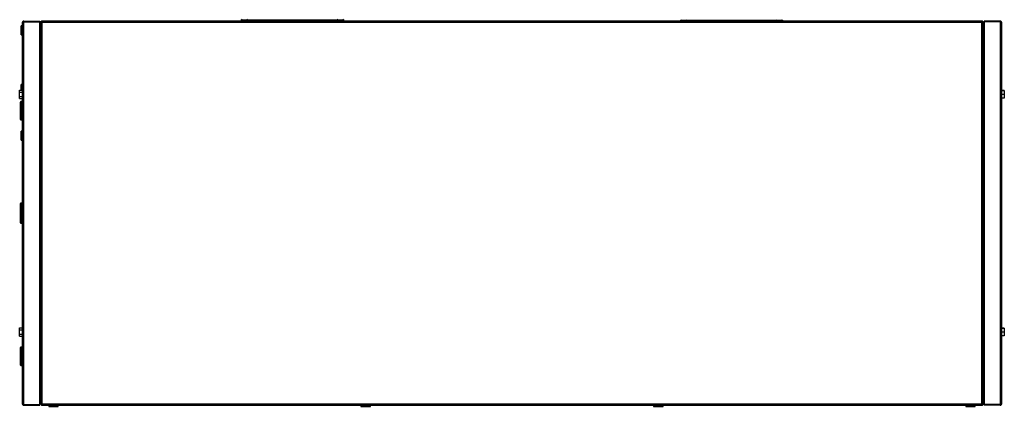
# Model space of a CAD drawing. Units: millimetres. Extents: x 135 to 4876, y 238 to 2787.
# Drawn here: x 2688 to 4033, y 238 to 767 of the extents above; entities that cross this region are included whole.
import ezdxf

# ---------------------------------------------------------------- set-up
doc = ezdxf.new("R2010")
doc.units = ezdxf.units.MM

msp = doc.modelspace()

# ---------------------------------------------------------------- linework, layer by layer
at = {"color": 7, "linetype": 'Continuous', "lineweight": 25}
for p, q in [((2691.7, 758.2), (2690.2, 758.2)), ((2690.2, 746.2), (2690.2, 758.2)), ((2691.7, 241.5), (2691.7, 762.9)), ((2693.5, 764.7), (2693.5, 763.7)), ((2693.5, 764.7), (2715.7, 764.7)), ((2693.5, 763.7), (2715.7, 763.7)), ((2693.5, 240.7), (2693.5, 763.7)), ((2693.5, 763.7), (2715.7, 763.7)), ((2715.7, 764.7), (2715.7, 763.7)), ((2715.7, 240.7), (2715.7, 763.7)), ((2716.7, 763.7), (2716.7, 240.7)), ((2716.7, 763.7), (2717.7, 763.7)), ((2717.7, 764.7), (2717.7, 763.7)), ((4003.7, 764.7), (2717.7, 764.7)), ((2718.5, 762.9), (2718.5, 241.5)), ((4002.9, 762.9), (2718.5, 762.9)), ((2991.9, 766.7), (2999.4, 766.7)), ((2999.4, 764.7), (2999.4, 766.7)), ((2999.4, 766.7), (3012.9, 766.7)), ((2999.4, 764.7), (3012.9, 764.7)), ((3012.9, 764.7), (3012.9, 766.7)), ((3012.9, 766.7), (3108.5, 766.7)), ((3012.9, 764.7), (3108.5, 764.7)), ((3053.2, 764.7), (3053.2, 764.7)), ((3068.2, 764.7), (3068.2, 764.7)), ((3108.5, 764.7), (3108.5, 766.7)), ((3108.5, 766.7), (3122, 766.7)), ((3108.5, 764.7), (3122, 764.7)), ((3122, 764.7), (3122, 766.7)), ((3122, 766.7), (3129.6, 766.7)), ((3591.9, 766.2), (3599.4, 766.2)), ((3599.4, 766.2), (3612.9, 766.2)), ((3612.9, 764.7), (3612.9, 766.2)), ((3612.9, 766.2), (3708.5, 766.2)), ((3708.5, 764.7), (3708.5, 766.2)), ((3708.5, 766.2), (3722.1, 766.2)), ((3722.1, 766.2), (3729.6, 766.2)), ((4002.9, 241.5), (4002.9, 762.9)), ((4003.7, 764.7), (4003.7, 763.7)), ((4004.7, 763.7), (4003.7, 763.7)), ((4004.7, 240.7), (4004.7, 763.7)), ((4027.9, 764.7), (4005.7, 764.7)), ((4005.7, 764.7), (4005.7, 763.7)), ((4027.9, 763.7), (4005.7, 763.7)), ((4005.7, 763.7), (4005.7, 240.7)), ((4027.9, 763.7), (4005.7, 763.7)), ((4027.9, 764.7), (4027.9, 763.7)), ((4027.9, 763.7), (4027.9, 240.7)), ((4029.7, 762.9), (4029.7, 241.5)), ((2690.2, 746.2), (2691.7, 746.2)), ((2691.7, 678.2), (2690.2, 678.2)), ((2690.2, 670.5), (2690.2, 678.2)), ((2688, 667.6), (2688, 670.5)), ((2688, 670.5), (2691.7, 670.5)), ((2688, 667.6), (2691.7, 667.6)), ((2688, 661.8), (2688, 667.6)), ((2688, 661.8), (2691.7, 661.8)), ((2688, 659), (2688, 661.8)), ((4033.4, 669.9), (4029.7, 669.9)), ((4033.4, 669.6), (4029.7, 669.6)), ((4033.4, 664.4), (4029.7, 664.4)), ((4033.4, 659.6), (4029.7, 659.6)), ((4033.4, 669.9), (4033.4, 669.6)), ((4033.4, 669.6), (4033.4, 664.4)), ((4033.4, 664.4), (4033.4, 659.6)), ((2688, 659), (2691.7, 659)), ((2689.2, 630.2), (2689.2, 654.2)), ((2691.7, 654.7), (2689.7, 654.7)), ((2689.7, 629.7), (2691.7, 629.7)), ((2691.7, 614.2), (2690.2, 614.2)), ((2690.2, 602.2), (2690.2, 614.2)), ((2690.2, 602.2), (2691.7, 602.2)), ((2689.2, 489), (2689.2, 515.5)), ((2691.7, 516), (2689.7, 516)), ((2689.7, 488.5), (2691.7, 488.5)), ((2688, 342.6), (2688, 345.5)), ((2688, 345.5), (2691.7, 345.5)), ((2688, 342.6), (2691.7, 342.6)), ((2688, 336.8), (2688, 342.6)), ((2688, 336.8), (2691.7, 336.8)), ((2688, 334), (2688, 336.8)), ((4033.4, 344.9), (4029.7, 344.9)), ((4033.4, 344.6), (4029.7, 344.6)), ((4033.4, 339.4), (4029.7, 339.4)), ((4033.4, 344.9), (4033.4, 344.6)), ((4033.4, 344.6), (4033.4, 339.4)), ((4033.4, 339.4), (4033.4, 334.6)), ((2688, 334), (2691.7, 334)), ((4033.4, 334.6), (4029.7, 334.6)), ((2689.2, 294.7), (2689.2, 318.7)), ((2691.7, 319.2), (2689.7, 319.2)), ((2689.7, 294.2), (2691.7, 294.2)), ((2693.5, 240.7), (2715.7, 240.7)), ((2693.5, 239.7), (2693.5, 240.7)), ((2693.5, 240.7), (2715.7, 240.7)), ((2693.5, 239.7), (2715.7, 239.7)), ((2715.7, 239.7), (2715.7, 240.7)), ((2716.7, 240.7), (2717.7, 240.7)), ((2717.7, 239.7), (2717.7, 240.7)), ((2717.7, 239.7), (4003.7, 239.7)), ((2718.5, 241.5), (4002.9, 241.5)), ((2727.7, 239.7), (2727.7, 238.2)), ((2727.7, 238.2), (2740.2, 238.2)), ((2740.2, 238.2), (2740.7, 238.2)), ((2740.7, 238.2), (2740.7, 239.7)), ((3154.2, 239.7), (3154.2, 238.2)), ((3154.2, 238.2), (3166.7, 238.2)), ((3166.7, 238.2), (3167.2, 238.2)), ((3167.2, 238.2), (3167.2, 239.7)), ((3554.2, 239.7), (3554.2, 238.2)), ((3554.2, 238.2), (3566.7, 238.2)), ((3566.7, 238.2), (3567.2, 238.2)), ((3567.2, 238.2), (3567.2, 239.7)), ((3980.7, 239.7), (3980.7, 238.2)), ((3980.7, 238.2), (3993.2, 238.2)), ((3993.2, 238.2), (3993.7, 238.2)), ((3993.7, 238.2), (3993.7, 239.7)), ((4003.7, 239.7), (4003.7, 240.7)), ((4004.7, 240.7), (4003.7, 240.7)), ((4027.9, 240.7), (4005.7, 240.7)), ((4027.9, 240.7), (4005.7, 240.7)), ((4005.7, 239.7), (4005.7, 240.7)), ((4027.9, 239.7), (4005.7, 239.7)), ((4027.9, 239.7), (4027.9, 240.7))]:
    msp.add_line(p, q, dxfattribs=at)
at = {"color": 8, "linetype": 'Continuous', "lineweight": 25}
for p, q in [((3599.4, 764.7), (3599.4, 766.2)), ((3722.1, 764.7), (3722.1, 766.2)), ((2689.7, 654.7), (2689.7, 629.7)), ((2689.7, 516), (2689.7, 488.5)), ((2689.7, 319.2), (2689.7, 294.2))]:
    msp.add_line(p, q, dxfattribs=at)
at = {"color": 7, "linetype": 'Continuous', "lineweight": 25, "flags": 128}
msp.add_lwpolyline([(4003, 763), (4003, 763), (4003, 763)], dxfattribs=at)
at = {"color": 7, "linetype": 'Continuous', "lineweight": 25}
for centre, radius, start, end in [((2719, 762.5), 2.26, 123.5798, 146.4202), ((2992.1, 764.9), 1.89, 94.4019, 183.8113), ((2999.6, 764.9), 1.89, 94.4019, 183.8113), ((2999.4, 764.7), 0.0094, 94.4019, 183.8113), ((3121.9, 764.9), 1.89, 356.1887, 85.5981), ((3122, 764.7), 0.0094, 356.1887, 85.5981), ((3129.4, 764.9), 1.89, 356.1887, 85.5981), ((3592, 764.5), 1.8, 92.7797, 170.9165), ((3599.5, 764.4), 1.83, 93.7322, 169.964), ((3722, 764.5), 1.8, 9.0835, 87.2203), ((3729.4, 764.4), 1.83, 10.036, 86.2678), ((4002.5, 762.5), 2.26, 33.5798, 56.4202), ((2689.7, 654.2), 0.5, 90, 180), ((2689.7, 630.2), 0.5, 180, 270), ((2689.7, 515.5), 0.5, 90, 180), ((2689.7, 489), 0.5, 180, 270), ((2689.7, 318.7), 0.5, 90, 180), ((2689.7, 294.7), 0.5, 180, 270)]:
    msp.add_arc(centre, radius, start, end, dxfattribs=at)
for points, knots in [([(2693.5, 764.7), (2693.4, 764.7), (2693.2, 764.7), (2692.9, 764.6), (2692.6, 764.5), (2692.4, 764.3), (2692.2, 764.1), (2692, 763.8), (2691.8, 763.5), (2691.8, 763.3), (2691.7, 763.1), (2691.7, 763), (2691.7, 762.9)], [0, 0, 0, 0, 0.109913, 0.223012, 0.332936, 0.446048, 0.555972, 0.669083, 0.779007, 0.892119, 0.94588, 1, 1, 1, 1]), ([(2691.7, 762.9), (2691.7, 763), (2691.7, 763), (2691.8, 763), (2691.8, 763.1), (2691.8, 763.1), (2691.9, 763.2), (2692, 763.2), (2692.2, 763.3), (2692.3, 763.3), (2692.4, 763.4), (2692.5, 763.4), (2692.6, 763.5), (2692.8, 763.5), (2693, 763.6), (2693.2, 763.6), (2693.3, 763.7), (2693.4, 763.7), (2693.5, 763.7), (2693.5, 763.7)], [0, 0, 0, 0, 0.05478, 0.109941, 0.166301, 0.223076, 0.277861, 0.389294, 0.446075, 0.500861, 0.556027, 0.612393, 0.669174, 0.723959, 0.835392, 0.892173, 0.919021, 0.972928, 1, 1, 1, 1]), ([(2693.5, 763.7), (2693.5, 763.7), (2693.4, 763.7), (2693.2, 763.7), (2693.1, 763.6), (2693.1, 763.6)], [0, 0, 0, 0, 0.366765, 0.746083, 1, 1, 1, 1]), ([(2716.7, 760.9), (2716.7, 761.1), (2716.7, 761.6), (2716.3, 762.1), (2716, 762.4), (2715.8, 762.5), (2715.7, 762.5)], [0, 0, 0, 0, 0.316532, 0.633096, 0.949661, 1, 1, 1, 1]), ([(2715.7, 761.5), (2715.9, 761.5), (2716.2, 761.4), (2716.5, 761.2), (2716.7, 761.1), (2716.7, 761), (2716.7, 760.9)], [0, 0, 0, 0, 0.210938, 0.528466, 0.845993, 1, 1, 1, 1]), ([(2716.7, 763.7), (2716.8, 763.7), (2716.8, 763.5), (2717.1, 763.4), (2717.6, 763.2), (2718.1, 763.1), (2718.4, 763), (2718.5, 762.9)], [0, 0, 0, 0, 0.2229469, 0.4459165, 0.6688862, 0.8918557, 1, 1, 1, 1]), ([(2718.5, 762.9), (2718.5, 763), (2718.5, 763.1), (2718.5, 763.2), (2718.4, 763.4), (2718.4, 763.6), (2718.3, 763.7), (2718.2, 763.9), (2718.2, 764.1), (2718.1, 764.2), (2718.1, 764.3), (2718.1, 764.4), (2718, 764.5), (2718, 764.6), (2717.9, 764.7), (2717.8, 764.7), (2717.8, 764.7), (2717.8, 764.7), (2717.8, 764.7), (2717.7, 764.7)], [0, 0, 0, 0, 0.05478, 0.109941, 0.166301, 0.223076, 0.277861, 0.389294, 0.446075, 0.500861, 0.556027, 0.612393, 0.669174, 0.723959, 0.835392, 0.892173, 0.919021, 0.972928, 1, 1, 1, 1]), ([(2718.5, 762.9), (2718.5, 763), (2718.5, 763), (2718.4, 763.1), (2718.4, 763.2), (2718.3, 763.3), (2718.3, 763.3), (2718.2, 763.4), (2718.2, 763.5), (2718.1, 763.5), (2718.1, 763.6), (2718, 763.7), (2717.9, 763.7), (2717.9, 763.7), (2717.8, 763.7), (2717.8, 763.7), (2717.7, 763.7)], [0, 0, 0, 0, 0.06747, 0.135491, 0.205255, 0.275629, 0.338031, 0.400868, 0.46507, 0.529746, 0.592135, 0.719032, 0.783692, 0.83709, 0.9452, 1, 1, 1, 1]), ([(2717.7, 763.7), (2717.8, 763.7), (2717.8, 763.5), (2718, 763.3), (2718.3, 763.1), (2718.4, 763), (2718.5, 762.9)], [0, 0, 0, 0, 0.2753481, 0.5294063, 0.7834073, 1, 1, 1, 1]), ([(4003.7, 764.7), (4003.7, 764.7), (4003.7, 764.7), (4003.6, 764.7), (4003.6, 764.7), (4003.6, 764.6), (4003.5, 764.5), (4003.4, 764.4), (4003.4, 764.3), (4003.3, 764.2), (4003.3, 764.1), (4003.2, 764), (4003.2, 763.8), (4003.1, 763.6), (4003.1, 763.4), (4003, 763.3), (4003, 763.1), (4003, 763), (4002.9, 763), (4002.9, 762.9)], [0, 0, 0, 0, 0.05478, 0.109941, 0.166301, 0.223076, 0.277861, 0.389294, 0.446075, 0.500861, 0.556027, 0.612393, 0.669174, 0.723959, 0.835392, 0.892173, 0.919021, 0.972928, 1, 1, 1, 1]), ([(4003.7, 763.7), (4003.7, 763.7), (4003.7, 763.7), (4003.6, 763.7), (4003.6, 763.7), (4003.5, 763.7), (4003.5, 763.6), (4003.4, 763.6), (4003.4, 763.5), (4003.3, 763.5), (4003.2, 763.4), (4003.2, 763.3), (4003.1, 763.2), (4003.1, 763.1), (4003, 763), (4003, 763), (4002.9, 762.9)], [0, 0, 0, 0, 0.0674704, 0.1354908, 0.2052555, 0.2756287, 0.3380311, 0.4008677, 0.4650702, 0.5297459, 0.5921346, 0.7190317, 0.7836922, 0.8370899, 0.9452002, 1, 1, 1, 1]), ([(4002.9, 762.9), (4003.1, 763), (4003.6, 763.1), (4004.1, 763.3), (4004.5, 763.5), (4004.7, 763.6), (4004.7, 763.7), (4004.7, 763.7)], [0, 0, 0, 0, 0.222947, 0.445916, 0.668886, 0.891856, 1, 1, 1, 1]), ([(4002.9, 762.9), (4003.1, 763), (4003.3, 763.1), (4003.5, 763.4), (4003.7, 763.5), (4003.7, 763.7), (4003.7, 763.7)], [0, 0, 0, 0, 0.275348, 0.529406, 0.783407, 1, 1, 1, 1]), ([(4005.7, 762.5), (4005.6, 762.5), (4005.3, 762.3), (4004.9, 761.8), (4004.8, 761.3), (4004.7, 761), (4004.7, 760.9)], [0, 0, 0, 0, 0.210938, 0.528466, 0.845993, 1, 1, 1, 1]), ([(4004.7, 760.9), (4004.8, 761), (4004.8, 761.1), (4005.1, 761.3), (4005.5, 761.4), (4005.7, 761.5), (4005.7, 761.5)], [0, 0, 0, 0, 0.316532, 0.633096, 0.949661, 1, 1, 1, 1]), ([(4029.7, 762.9), (4029.7, 763.1), (4029.7, 763.6), (4029.3, 764.1), (4028.9, 764.5), (4028.4, 764.7), (4028, 764.7), (4027.9, 764.7)], [0, 0, 0, 0, 0.222947, 0.445916, 0.668886, 0.891856, 1, 1, 1, 1]), ([(4027.9, 763.7), (4028.1, 763.7), (4028.6, 763.5), (4029.1, 763.4), (4029.5, 763.2), (4029.7, 763.1), (4029.7, 763), (4029.7, 762.9)], [0, 0, 0, 0, 0.2229469, 0.4459165, 0.6688862, 0.8918557, 1, 1, 1, 1]), ([(4028.3, 763.6), (4028.3, 763.6), (4028.2, 763.7), (4028, 763.7), (4027.9, 763.7)], [0, 0, 0, 0, 0.356701, 1, 1, 1, 1]), ([(2716.7, 243.5), (2716.7, 243.5), (2716.7, 243.4), (2716.3, 243.2), (2716, 243.1), (2715.8, 243), (2715.7, 243)], [0, 0, 0, 0, 0.316532, 0.633096, 0.949661, 1, 1, 1, 1]), ([(2715.7, 242), (2715.9, 242), (2716.2, 242.2), (2716.5, 242.6), (2716.7, 243.1), (2716.7, 243.4), (2716.7, 243.5)], [0, 0, 0, 0, 0.210938, 0.528466, 0.845993, 1, 1, 1, 1]), ([(4005.7, 243), (4005.6, 243), (4005.3, 243.1), (4004.9, 243.3), (4004.8, 243.4), (4004.7, 243.5), (4004.7, 243.5)], [0, 0, 0, 0, 0.210938, 0.528466, 0.845993, 1, 1, 1, 1]), ([(4004.7, 243.5), (4004.8, 243.3), (4004.8, 242.9), (4005.1, 242.4), (4005.5, 242), (4005.7, 242), (4005.7, 241.9)], [0, 0, 0, 0, 0.316532, 0.633096, 0.949661, 1, 1, 1, 1]), ([(2693.5, 240.7), (2693.5, 240.8), (2693.4, 240.8), (2693.2, 240.8), (2693.1, 240.9), (2692.9, 240.9), (2692.7, 241), (2692.5, 241), (2692.4, 241.1), (2692.3, 241.1), (2692.2, 241.2), (2692.1, 241.2), (2692, 241.3), (2691.9, 241.3), (2691.8, 241.4), (2691.8, 241.4), (2691.7, 241.5), (2691.7, 241.5), (2691.7, 241.5), (2691.7, 241.5)], [0, 0, 0, 0, 0.05478, 0.109941, 0.166301, 0.223076, 0.277861, 0.389294, 0.446075, 0.500861, 0.556027, 0.612393, 0.669174, 0.723959, 0.835392, 0.892173, 0.919021, 0.972928, 1, 1, 1, 1]), ([(2691.7, 241.5), (2691.8, 241.3), (2691.8, 240.9), (2692.1, 240.4), (2692.6, 239.9), (2693.1, 239.8), (2693.4, 239.7), (2693.5, 239.7)], [0, 0, 0, 0, 0.222947, 0.445916, 0.668886, 0.891856, 1, 1, 1, 1]), ([(2693.1, 240.9), (2693.2, 240.8), (2693.3, 240.7), (2693.4, 240.7), (2693.5, 240.7)], [0, 0, 0, 0, 0.355865, 1, 1, 1, 1]), ([(2718.5, 241.5), (2718.3, 241.5), (2717.9, 241.4), (2717.4, 241.2), (2716.9, 241), (2716.8, 240.9), (2716.7, 240.8), (2716.7, 240.7)], [0, 0, 0, 0, 0.2229469, 0.4459165, 0.6688862, 0.8918557, 1, 1, 1, 1]), ([(2717.1, 240.7), (2717.2, 240.7), (2717.3, 240.4), (2717.6, 240.3), (2717.7, 240.1)], [0, 0, 0, 0, 0.2205602, 1, 1, 1, 1]), ([(2718.5, 241.5), (2718.4, 241.5), (2718.2, 241.3), (2717.9, 241.1), (2717.8, 240.9), (2717.7, 240.8), (2717.7, 240.7)], [0, 0, 0, 0, 0.275348, 0.529406, 0.783407, 1, 1, 1, 1]), ([(2717.7, 239.7), (2717.8, 239.8), (2717.9, 239.8), (2718.1, 240.1), (2718.3, 240.6), (2718.4, 241.1), (2718.5, 241.4), (2718.5, 241.5)], [0, 0, 0, 0, 0.222947, 0.445916, 0.668886, 0.891856, 1, 1, 1, 1]), ([(2717.7, 240.7), (2717.8, 240.8), (2718, 240.8), (2718.2, 241), (2718.4, 241.2), (2718.5, 241.4), (2718.5, 241.5)], [0, 0, 0, 0, 0.275348, 0.529406, 0.783407, 1, 1, 1, 1]), ([(4002.9, 241.5), (4003, 241.3), (4003.1, 240.9), (4003.3, 240.4), (4003.5, 239.9), (4003.6, 239.8), (4003.7, 239.7), (4003.7, 239.7)], [0, 0, 0, 0, 0.222947, 0.445916, 0.668886, 0.891856, 1, 1, 1, 1]), ([(4004.7, 240.7), (4004.7, 240.8), (4004.7, 240.9), (4004.3, 241.1), (4003.9, 241.3), (4003.4, 241.4), (4003, 241.5), (4002.9, 241.5)], [0, 0, 0, 0, 0.222947, 0.445916, 0.668886, 0.891856, 1, 1, 1, 1]), ([(4002.9, 241.5), (4003, 241.4), (4003.2, 241.2), (4003.4, 240.9), (4003.5, 240.8), (4003.7, 240.7), (4003.7, 240.7)], [0, 0, 0, 0, 0.2753481, 0.5294063, 0.7834073, 1, 1, 1, 1]), ([(4003.7, 240.7), (4003.7, 240.8), (4003.7, 241), (4003.5, 241.2), (4003.2, 241.4), (4003, 241.5), (4002.9, 241.5)], [0, 0, 0, 0, 0.275348, 0.529406, 0.783407, 1, 1, 1, 1]), ([(4003.7, 240.1), (4003.8, 240.2), (4004, 240.3), (4004.2, 240.6), (4004.3, 240.7)], [0, 0, 0, 0, 0.2205602, 1, 1, 1, 1]), ([(4029.7, 241.5), (4029.7, 241.5), (4029.7, 241.4), (4029.3, 241.2), (4028.9, 241), (4028.4, 240.9), (4028, 240.8), (4027.9, 240.7)], [0, 0, 0, 0, 0.222947, 0.445916, 0.668886, 0.891856, 1, 1, 1, 1]), ([(4027.9, 239.7), (4028.1, 239.8), (4028.6, 239.8), (4029.1, 240.1), (4029.5, 240.6), (4029.7, 241.1), (4029.7, 241.4), (4029.7, 241.5)], [0, 0, 0, 0, 0.222947, 0.445916, 0.668886, 0.891856, 1, 1, 1, 1]), ([(4027.9, 240.7), (4028.1, 240.7), (4028.2, 240.8), (4028.3, 240.8), (4028.3, 240.9)], [0, 0, 0, 0, 0.795388, 1, 1, 1, 1])]:
    msp.add_open_spline(points, degree=3, knots=knots, dxfattribs=at)

doc.saveas('drawing.dxf')
